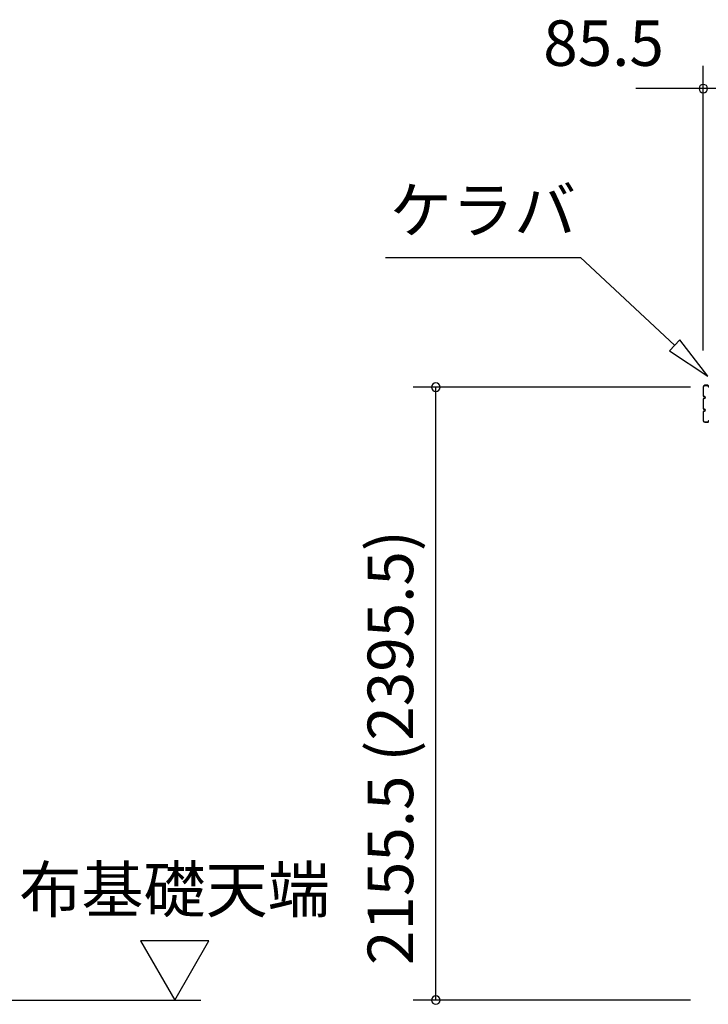
# Model space of a CAD drawing. Extents: x 868 to 32815, y 310 to 22484.
# Drawn here: x 10348 to 12767, y 6216 to 9678 of the extents above; entities that cross this region are included whole.
import ezdxf
from ezdxf.enums import TextEntityAlignment as Align

# ---------------------------------------------------------------- set-up
doc = ezdxf.new("R2010")
doc.units = 0
doc.header["$LTSCALE"] = 80
doc.header["$MEASUREMENT"] = 0
doc.layers.get('0').update_dxf_attribs({"linetype": 'CONTINUOUS'})
for name, color, linetype in [('0-5', 7, 'CONTINUOUS'), ('2-1', 7, 'CONTINUOUS'), ('SUNPOU', 4, 'CONTINUOUS'), ('U1', 3, 'CONTINUOUS')]:
    doc.layers.add(name, color=color, linetype=linetype)
doc.styles.get("Standard").update_dxf_attribs({"font": 'txt', "bigfont": 'BIGFONT'})

msp = doc.modelspace()

# ---------------------------------------------------------------- linework, layer by layer
at = {"color": 0, "linetype": 'ByBlock'}
for centre, start, end in [((12749.8, 9436.1), 0, 180), ((12749.8, 9436.1), 180, 0), ((11810.1, 8386.4), 90, 270), ((11810.1, 8386.4), 270, 90), ((11810.1, 6230.9), 90, 270), ((11810.1, 6230.9), 270, 90)]:
    msp.add_arc(centre, 15, start, end, dxfattribs=at)
at = {"layer": '0-5', "color": 4, "linetype": 'Continuous'}
for p, q in [((11012.2, 6438.7), (10772.2, 6438.7)), ((10772.2, 6438.7), (10892.2, 6230.9)), ((10892.2, 6230.9), (11012.2, 6438.7)), ((8995.2, 6230.9), (10984.6, 6230.9))]:
    msp.add_line(p, q, dxfattribs=at)
at = {"layer": '2-1', "color": 6, "linetype": 'Continuous'}
for p, q in [((11633.3, 8842), (12318.7, 8842)), ((12649, 8533.5), (12318.7, 8842)), ((12667.2, 8553), (12630.8, 8514)), ((12766, 8424.3), (12667.2, 8553)), ((12630.8, 8514), (12766, 8424.3))]:
    msp.add_line(p, q, dxfattribs=at)
at = {"layer": 'SUNPOU', "color": 4, "linetype": 'Continuous'}
for p, q in [((12749.8, 8515.3), (12749.8, 9516.1)), ((12752.8, 9436.1), (12512.8, 9436.1)), ((12835.3, 9436.1), (12752.8, 9436.1)), ((12705.3, 8386.4), (11730.1, 8386.4)), ((11810.1, 6230.9), (11810.1, 8386.4)), ((12705.3, 6230.9), (11730.1, 6230.9))]:
    msp.add_line(p, q, dxfattribs=at)
at = {"layer": 'U1'}
for p, q in [((12749.8, 8387.1), (12749.8, 8356.3)), ((12750.4, 8356.3), (12750.4, 8387.1)), ((12766.2, 8392.7), (12755.4, 8392.7)), ((12755.4, 8392.1), (12766.2, 8392.1)), ((12767.2, 8391.1), (12767.2, 8388.7)), ((12754.3, 8353.3), (12753.4, 8353.3)), ((12753.4, 8352.7), (12754.3, 8352.7)), ((12754.3, 8347.7), (12753.4, 8347.7)), ((12753.4, 8347.1), (12754.3, 8347.1)), ((12749.8, 8344.1), (12749.8, 8311.3)), ((12750.4, 8311.3), (12750.4, 8344.1)), ((12749.8, 8299.1), (12749.8, 8268.3)), ((12750.4, 8268.3), (12750.4, 8299.1)), ((12754.3, 8308.3), (12753.4, 8308.3)), ((12753.4, 8307.7), (12754.3, 8307.7)), ((12754.3, 8302.7), (12753.4, 8302.7)), ((12753.4, 8302.1), (12754.3, 8302.1)), ((12766.2, 8263.3), (12755.4, 8263.3)), ((12755.4, 8262.7), (12766.2, 8262.7)), ((12767.2, 8266.7), (12767.2, 8264.3))]:
    msp.add_line(p, q, dxfattribs=at)
for centre, radius, start, end in [((12755.4, 8387.1), 5.6, 90, 180), ((12755.4, 8387.1), 5, 90, 180), ((12766.2, 8391.1), 1.6, 360, 90), ((12766.2, 8391.1), 1, 0, 90), ((12768.8, 8388.7), 1.6, 180, 270), ((12753.4, 8356.3), 3.6, 180, 270), ((12753.4, 8344.1), 3.6, 90, 180), ((12753.4, 8356.3), 3, 180, 270), ((12753.4, 8344.1), 3, 90, 180), ((12754.3, 8350.2), 3.1, 270, 90), ((12754.3, 8350.2), 2.5, 270, 90), ((12753.4, 8311.3), 3.6, 180, 270), ((12753.4, 8311.3), 3, 180, 270), ((12753.4, 8299.1), 3.6, 90, 180), ((12753.4, 8299.1), 3, 90, 180), ((12754.3, 8305.2), 3.1, 270, 90), ((12754.3, 8305.2), 2.5, 270, 90), ((12755.4, 8268.3), 5.6, 180, 270), ((12755.4, 8268.3), 5, 180, 270), ((12766.2, 8264.3), 1, 270, 0), ((12766.2, 8264.3), 1.6, 270, 0), ((12768.8, 8266.7), 1.6, 90, 180)]:
    msp.add_arc(centre, radius, start, end, dxfattribs=at)

# ---------------------------------------------------------------- texts
at = {"color": 7, "linetype": 'Continuous'}
msp.add_text('85.5', height=160, dxfattribs=at).set_placement((12187.2, 9516.1))
msp.add_text('2155.5 (2395.5)', height=160, rotation=90, dxfattribs=at).set_placement((11730.1, 6354))
at = {"layer": '0-5', "color": 7, "linetype": 'Continuous'}
msp.add_text('布基礎天端', height=160, dxfattribs=at).set_placement((10891.8, 6598.7), align=Align.MIDDLE)
at = {"layer": '2-1', "color": 7, "linetype": 'Continuous'}
msp.add_text('ケラバ', height=160, dxfattribs=at).set_placement((11975.3, 8988.1), align=Align.MIDDLE)

doc.saveas('drawing.dxf')
